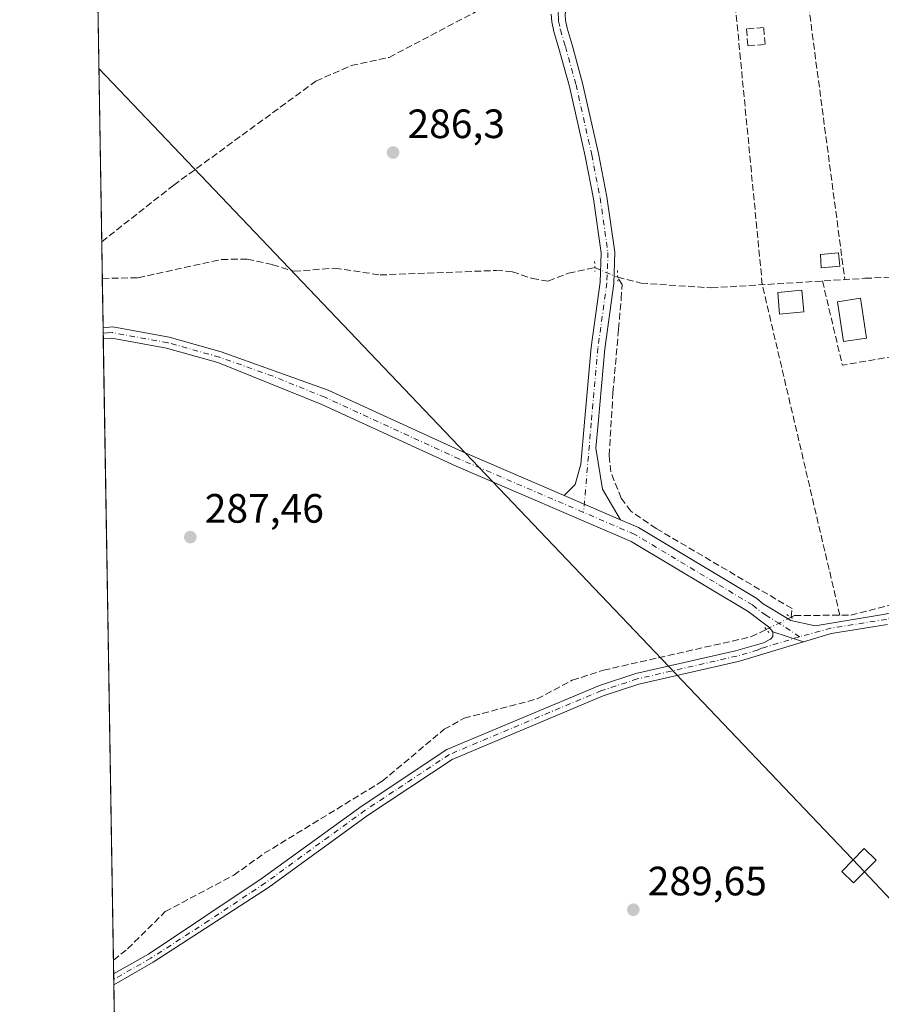
# Model space of a CAD drawing. Units: metres. Extents: x 615524 to 619022, y 4653040 to 4655411.
# Drawn here: x 615524 to 615735, y 4653936 to 4654177 of the extents above; entities that cross this region are included whole.
import ezdxf

# ---------------------------------------------------------------- set-up
doc = ezdxf.new("R2010")
doc.units = ezdxf.units.M
doc.header["$MEASUREMENT"] = 0
for name, pattern in [('DGN Style 3', [2.307223458686699, 1.648016756204785, -0.6592067024819142]), ('DGN Style 4', [2.6384748266838614, 1.318413404963828, -0.6592067024819142, 0.001648016756204785, -0.6592067024819142]), ('DGN Style 5', [1.1536117293433497, 0.4944050268614355, -0.6592067024819142])]:
    doc.linetypes.add(name, pattern=pattern)
for name, color, linetype, lineweight in [('Camino Cxs', 7, 'Continuous', 0), ('Camino eje', 30, 'DGN Style 4', 13), ('Comarca CxS', 21, 'Continuous', 0), ('Comunidad Autónoma CxS', 142, 'Continuous', 0), ('Corriente artificial lineal', 4, 'DGN Style 3', 13), ('Corriente artificial lineal oculto', 135, 'DGN Style 4', 13), ('Cultivos herbáceos CxS', 92, 'Continuous', 0), ('Edificación Cxs', 1, 'Continuous', 13), ('Edificación ligera Cxs', 1, 'Continuous', 0), ('Huerta CxS', 92, 'Continuous', 0), ('Municipio CxS', 4, 'Continuous', 0), ('Muro lineal', 1, 'DGN Style 3', 13), ('Piscina CxS', 4, 'Continuous', 0), ('Pista no pavimentada Cxs', 111, 'Continuous', 0), ('Pista no pavimentada eje', 91, 'DGN Style 4', 0), ('Provincia CxS', 1, 'Continuous', 0), ('Puente lineal', 2, 'DGN Style 5', 0), ('Punto de cota en terreno', 7, 'Continuous', 0), ('Rótulo de punto de cota en terreno', 7, 'Continuous', 0), ('Tendido', 6, 'Continuous', 0), ('Torre de tendido Cxs', 51, 'Continuous', 0)]:
    doc.layers.add(name, color=color, linetype=linetype, lineweight=lineweight)
doc.styles.add('Style-Arial', font='txt')

# ---------------------------------------------------------------- blocks, each defined once
blk = doc.blocks.new('*U15')
at = {"layer": 'Cultivos herbáceos CxS', "color": 92, "linetype": 'Continuous', "lineweight": 0}
blk.add_polyline3d([(615963.5657000003, 4653857.0735, 295.1273999999976), (615940.1734999996, 4653872.094699999, 297.0697999999975), (615929.7937000003, 4653875.868899999, 296.772100000002), (615915.6392999999, 4653873.9815, 297.6257000000041), (615879.7812999999, 4653868.3191, 296.7174999999988), (615787.3053000001, 4653824.911499999, 299.2522999999928), (615757.1091, 4653819.249299999, 298.3524000000034), (615719.3640999999, 4653815.474500001, 299.2418000000035), (615658.9719000002, 4653810.754899999, 297.2440999999963), (615595.3399, 4653800.9147, 297.0323000000063), (615582.1756999996, 4653796.068499999, 295.825800000006), (615564.7565000001, 4653784.144500001, 295.8714999999939), (615549.8488999996, 4653774.193499999, 296.0837000000029), (615542.3077999996, 4654236.744100001, 286.3788000000059)], dxfattribs=at)
blk = doc.blocks.new('5PATER')
at = {"layer": 'Huerta CxS', "linetype": 'Continuous', "lineweight": 0}
h = blk.add_hatch(color=51, dxfattribs=at)
edge = h.paths.add_edge_path()
edge.add_ellipse((0, 0), major_axis=(-0.1095731443231308, -0.1110710700762829), ratio=0.9994222409660322, start_angle=0, end_angle=360)
blk = doc.blocks.new('*U21')
at = {"layer": 'Camino Cxs', "color": 7, "linetype": 'Continuous', "lineweight": 0}
for points in [[(615556.7801000001, 4653946.6501, 289.7375000000029), (615547.1266999999, 4653941.163899999, 289.8935000000056), (615547.0837000003, 4653943.802200001, 289.9076999999961), (615555.6300999997, 4653948.670100001, 289.7452999999951), (615583.4401000004, 4653967.210100001, 290.6123999999982), (615607.8501000004, 4653984.960100001, 289.2551999999997), (615628.5800999999, 4653998.690099999, 289.2774000000064), (615665.9401000004, 4654014.370100001, 289.017200000002), (615674.8400999998, 4654017.270099999, 288.7654000000039), (615699.2100999998, 4654022.860099999, 288.726800000004), (615706.0500999996, 4654024.8301, 288.6058000000049), (615707.7600999996, 4654025.670100001, 288.4425999999949), (615708.3800999997, 4654026.3301, 288.2957000000025), (615708.3701, 4654027.4901, 288.007700000002), (615711.8724999996, 4654026.3071, 288.3706999999995), (615715.9061000004, 4654025.0383, 288.8913999999932), (615703.4301000005, 4654021.2501, 289.1566000000021), (615699.8901000004, 4654020.2301, 289.2093000000023), (615675.5701000001, 4654014.6501, 289.2599999999948), (615666.8901000004, 4654011.8201, 289.5151999999944), (615629.8701, 4653996.280099999, 289.6215999999986), (615609.4001000002, 4653982.7301, 289.6517000000022), (615584.9901000002, 4653964.9801, 290.1058000000049)], [(615572.5201000003, 4653845.0001, 295.7403000000049), (615570.4101, 4653844.030099999, 295.7222000000039), (615566.2901, 4653853.0001, 295.6609000000026), (615563.7701000003, 4653860.030099999, 294.6748999999982), (615560.0301000001, 4653865.040100001, 293.6977000000043), (615554.5701000001, 4653870.190099999, 293.379700000005), (615548.2112999996, 4653874.638900001, 293.1864999999962), (615548.1645000001, 4653877.506999999, 293.2203000000009), (615556.0401, 4653871.9901, 293.5829999999987), (615561.7701000003, 4653866.590100001, 293.725900000005), (615565.8400999998, 4653861.140100001, 294.3295000000071), (615568.4401000004, 4653853.880100001, 295.2685999999958)]]:
    blk.add_polyline3d(points, close=True, dxfattribs=at)

msp = doc.modelspace()

# ---------------------------------------------------------------- linework, layer by layer
at = {"layer": 'Camino Cxs', "color": 7, "linetype": 'Continuous', "lineweight": 0, "extrusion": (-0.3042555266599792, -0.7038037056609082, 0.6419415225663724), "elevation": -3462669.5840924, "flags": 128}
msp.add_lwpolyline([(-1281605.660368199, 2899392.184800066), (-1281601.976086325, 2899392.658224645), (-1281597.770169269, 2899393.337321555)], dxfattribs=at)
at = {"layer": 'Camino Cxs', "color": 7, "linetype": 'Continuous', "lineweight": 0, "extrusion": (0.01221356857808948, 0.006941316147467896, 0.999901318567352), "elevation": 40112.36888754098, "flags": 128}
msp.add_lwpolyline([(615507.3256717855, 4653780.332735796), (615497.6710864892, 4653774.846303621)], dxfattribs=at)
at = {"layer": 'Camino Cxs', "color": 7, "linetype": 'Continuous', "lineweight": 0, "extrusion": (8.769741705803968e-05, -0.005380746456061247, 0.9999855198335317), "elevation": -24697.80622845145, "flags": 128}
msp.add_lwpolyline([(615547.0989096159, 4653875.642164325), (615547.0559083711, 4653878.280502521)], dxfattribs=at)
at = {"layer": 'Camino Cxs', "color": 7, "linetype": 'Continuous', "lineweight": 0}
for points in [[(615547.0837000003, 4653943.802100001, 289.9076999999961), (615555.6300999997, 4653948.670100001, 289.7452999999951), (615583.4401000004, 4653967.210100001, 290.6123999999982), (615607.8501000004, 4653984.960100001, 289.2551999999997), (615628.5800999999, 4653998.690099999, 289.2774000000064), (615665.9401000004, 4654014.370100001, 289.017200000002), (615674.8400999998, 4654017.270099999, 288.7654000000039), (615699.2100999998, 4654022.860099999, 288.726800000004), (615706.0500999996, 4654024.8301, 288.6058000000049), (615707.7600999996, 4654025.670100001, 288.4425999999949), (615708.3800999997, 4654026.3301, 288.2957000000025), (615708.3701, 4654027.4901, 288.007700000002)], [(615715.9061000004, 4654025.0383, 288.8913999999932), (615703.4301000005, 4654021.2501, 289.1566000000021), (615699.8901000004, 4654020.2301, 289.2093000000023), (615675.5701000001, 4654014.6501, 289.2599999999948), (615666.8901000004, 4654011.8201, 289.5151999999944), (615629.8701, 4653996.280099999, 289.6215999999986), (615609.4001000002, 4653982.7301, 289.6517000000022), (615584.9901000002, 4653964.9801, 290.1058000000049), (615556.7801000001, 4653946.6501, 289.7375000000029)]]:
    msp.add_polyline3d(points, dxfattribs=at)
at = {"layer": 'Camino eje', "color": 30, "linetype": 'DGN Style 4', "lineweight": 13}
msp.add_polyline3d([(615714.8947000002, 4654026.279300001, 288.4835000000021), (615705.5950999996, 4654023.460100001, 288.8849999999948), (615704.7401000002, 4654023.040100001, 288.9339000000036), (615699.5500999996, 4654021.545100001, 288.9661000000052), (615675.2050999999, 4654015.960100001, 289.0129000000015), (615666.4151, 4654013.095100001, 289.3133999999991), (615629.2251000004, 4653997.485099999, 289.5212999999931), (615608.6250999998, 4653983.845100001, 289.469299999997), (615584.2150999998, 4653966.095100001, 290.3380000000034), (615570.3101000005, 4653956.825099999, 289.8546999999962), (615556.2050999999, 4653947.6601, 289.7305000000051), (615547.1052000001, 4653942.4804, 289.9042999999947)], dxfattribs=at)
at = {"layer": 'Comarca CxS', "color": 21, "linetype": 'Continuous', "lineweight": 0, "flags": 128}
msp.add_lwpolyline([(615637.4110350821, 4653042.392580213), (615561.800000851, 4653041.139983487), (615524.0900008514, 4655354.179983464), (618972.7300008765, 4655411.329983464), (618986.52635446, 4654589.71521278), (618996.7057999992, 4653983.496900001), (619011.5700008771, 4653098.289983489), (618898.7405999998, 4653096.420800001)], close=True, dxfattribs=at)
at = {"layer": 'Comunidad Autónoma CxS', "color": 142, "linetype": 'Continuous', "lineweight": 0, "flags": 128}
msp.add_lwpolyline([(615637.4110350821, 4653042.392580213), (615561.800000851, 4653041.139983487), (615524.0900008514, 4655354.179983464), (618972.7300008765, 4655411.329983464), (618986.52635446, 4654589.71521278), (618996.7057999992, 4653983.496900001), (619011.5700008771, 4653098.289983489), (618898.7405999998, 4653096.420800001)], close=True, dxfattribs=at)
at = {"layer": 'Corriente artificial lineal', "color": 4, "linetype": 'DGN Style 3', "lineweight": 13, "extrusion": (-0.005451041379280437, 0.013854658637999, 0.9998891611483275), "elevation": 61411.09245668369, "flags": 128}
msp.add_lwpolyline([(615663.6794786685, 4653655.988890002), (615661.138953266, 4653662.445309691)], dxfattribs=at)
at = {"layer": 'Corriente artificial lineal', "color": 4, "linetype": 'DGN Style 3', "lineweight": 13}
for points in [[(615544.1637000004, 4654122.9102, 286.5779999999941), (615561.7701000003, 4654136.7301, 286.1227000000072), (615596.5800999999, 4654162.190099999, 285.6318000000028), (615605.2301000003, 4654166.0101, 285.5853000000061), (615614.5100999996, 4654167.9901, 285.6235000000015), (615638.5500999996, 4654180.6501, 285.414499999999), (615648.0500999996, 4654182.9301, 285.4909000000043), (615649.8362999996, 4654183.8084, 285.4584000000032)], [(615544.3098999998, 4654113.9386, 286.7764000000025), (615553.0900999998, 4654114.090100001, 286.834400000007), (615573.4700999996, 4654118.5701, 286.6404999999941), (615579.7701000003, 4654118.6601, 286.6652000000031), (615585.9401000004, 4654117.290100001, 286.6193999999959), (615591.2301000003, 4654115.670100001, 286.554999999993), (615601.2001, 4654116.440099999, 286.5213999999978), (615612.2901, 4654114.780099999, 286.4995000000054), (615640.6300999997, 4654115.870100001, 286.4367999999959), (615644.6401000004, 4654115.5601, 286.4495000000024), (615649.5000999998, 4654113.880100001, 286.5488000000041), (615653.4200999998, 4654113.290100001, 286.5581999999995), (615658.3901000004, 4654115.190099999, 286.3769000000029), (615664.8095000006, 4654116.560000001, 286.3923000000068)], [(615670.4101, 4654114.200099999, 286.4020000000019), (615676.1201, 4654112.770099999, 286.1508000000031), (615693.3101000005, 4654111.620100001, 285.8574999999983), (615730.9001000002, 4654113.950099999, 285.8539000000019), (615753.4700999996, 4654114.9801, 285.3178000000044), (615755.6278999997, 4654115.052800001, 285.389599999995)], [(615668.7249999996, 4654066.614700001, 286.655700000003), (615668.3016999997, 4654070.636399999, 286.6763000000064), (615669.2542000003, 4654085.9823, 286.5804999999964), (615670.6299999999, 4654101.539799999, 286.6992999999929), (615671.2649999997, 4654108.948100001, 286.5950000000012), (615671.4767000005, 4654112.4406, 286.4492999999929), (615670.4101, 4654114.200099999, 286.4020000000019)], [(615712.8082999998, 4654031.0492, 287.3543999999966), (615713.0692999996, 4654033.1713, 287.118100000007), (615679.8376000002, 4654052.750499999, 286.7333999999973), (615673.5933999997, 4654056.983899999, 286.7918999999966), (615671.2649999997, 4654060.1589, 286.7590000000055)], [(615712.8082999998, 4654031.0492, 287.3543999999966), (615713.6801000005, 4654031.4801, 287.3024000000005), (615727.4301000005, 4654031.5601, 287.2989999999991), (615743.5401, 4654035.7301, 287.1606000000029), (615757.4281000001, 4654038.3992, 287.3469000000041)], [(615547.0280999999, 4653947.214000001, 288.507500000007), (615550.5000999998, 4653949.9301, 288.3442000000068), (615559.7100999998, 4653959.050100001, 288.1634999999951), (615576.4501, 4653967.960100001, 288.0362000000023), (615583.9401000004, 4653973.3101, 288.2954000000027), (615612.7901, 4653990.9301, 288.2513000000035), (615627.9501, 4654003.6501, 287.8660999999993), (615632.8101000005, 4654006.350099999, 287.8763000000035), (615650.7200999996, 4654011.0801, 288.067200000005), (615659.3000999996, 4654015.640100001, 288.0050999999949), (615666.9200999998, 4654018.100099999, 287.9526000000042), (615703.0201000003, 4654026.2601, 288.036300000007), (615706.7619000003, 4654028.086100001, 287.7584999999963)]]:
    msp.add_polyline3d(points, dxfattribs=at)
at = {"layer": 'Corriente artificial lineal oculto', "color": 135, "linetype": 'DGN Style 4', "lineweight": 13, "extrusion": (0.04619799387178423, 0.1137180120625799, 0.9924383905788599), "elevation": 557983.5889203732, "flags": 128}
msp.add_lwpolyline([(1181311.543539642, -4509212.962961384), (1181305.47001269, -4509212.883934991), (1181305.466558706, -4509212.883934991)], dxfattribs=at)
at = {"layer": 'Corriente artificial lineal oculto', "color": 135, "linetype": 'DGN Style 4', "lineweight": 13, "extrusion": (0.05379400932249318, 0.02636230302287685, 0.9982040039692998), "elevation": 156099.4756591947, "flags": 128}
msp.add_lwpolyline([(3908225.465780135, -2596243.245150298), (3908225.465780136, -2596249.990682995)], dxfattribs=at)
at = {"layer": 'Cultivos herbáceos CxS', "color": 92, "linetype": 'Continuous', "lineweight": 0, "extrusion": (-2.852076686403728e-05, 0.001749450438164615, 0.9999984693036936), "elevation": 8411.17913427292, "flags": 128}
msp.add_lwpolyline([(615544.1715230835, 4654115.317403194), (615542.3157174028, 4654229.151477393)], dxfattribs=at)
at = {"layer": 'Cultivos herbáceos CxS', "color": 92, "linetype": 'Continuous', "lineweight": 0, "extrusion": (-0.0003604249959129039, 0.02210269947863241, 0.9997556405290143), "elevation": 102933.3304900705, "flags": 128}
msp.add_lwpolyline([(-691346.2488564863, -4642318.012146222), (-691346.2488564863, -4642326.987232135)], dxfattribs=at)
at = {"layer": 'Cultivos herbáceos CxS', "color": 92, "linetype": 'Continuous', "lineweight": 0, "extrusion": (-0.0005643677552651243, 0.03460738633365638, 0.9994008256451413), "elevation": 161005.9303210157, "flags": 128}
msp.add_lwpolyline([(-691350.3988635169, -4640654.162995161), (-691350.3988635167, -4640666.239735807)], dxfattribs=at)
at = {"layer": 'Cultivos herbáceos CxS', "color": 92, "linetype": 'Continuous', "lineweight": 0, "extrusion": (-0.000935997102249826, 0.0576331533802923, 0.9983373896338193), "elevation": 267941.1359888315, "flags": 128}
msp.add_lwpolyline([(-691038.7953371061, -4635754.514838126), (-691038.7953371061, -4635755.84722876)], dxfattribs=at)
at = {"layer": 'Cultivos herbáceos CxS', "color": 92, "linetype": 'Continuous', "lineweight": 0, "extrusion": (-0.0009480765136919109, 0.05809480987196201, 0.9983106201062196), "elevation": 270082.2886105506, "flags": 128}
msp.add_lwpolyline([(-691404.9198818872, -4635574.337085527), (-691404.9198818872, -4635575.669213052)], dxfattribs=at)
at = {"layer": 'Cultivos herbáceos CxS', "color": 92, "linetype": 'Continuous', "lineweight": 0, "extrusion": (-0.0001242652705886153, 0.007622250163966497, 0.9999709425081214), "elevation": 35685.55791370416, "flags": 128}
msp.add_lwpolyline([(615547.0590996331, 4653810.401875515), (615544.5809556369, 4653962.403191118)], dxfattribs=at)
at = {"layer": 'Cultivos herbáceos CxS', "color": 92, "linetype": 'Continuous', "lineweight": 0, "extrusion": (-0.003027597728188166, 0.1854553072845555, 0.9826480359986415), "elevation": 861519.083203151, "flags": 128}
msp.add_lwpolyline([(-691431.5844709028, -4562652.566461542), (-691431.5844709028, -4562656.039072794)], dxfattribs=at)
at = {"layer": 'Cultivos herbáceos CxS', "color": 92, "linetype": 'Continuous', "lineweight": 0, "extrusion": (-0.0030084905306857, 0.1849452079989806, 0.9827442286897139), "elevation": 859156.8989885652, "flags": 128}
msp.add_lwpolyline([(-691161.0171375659, -4563137.605272725), (-691161.017137566, -4563138.95035807)], dxfattribs=at)
at = {"layer": 'Cultivos herbáceos CxS', "color": 92, "linetype": 'Continuous', "lineweight": 0, "extrusion": (-0.001174927949405812, 0.0719493094328992, 0.9974075979339854), "elevation": 334413.3742649439, "flags": 128}
msp.add_lwpolyline([(-691453.5217119256, -4631212.198499786), (-691453.5217119255, -4631213.518697805)], dxfattribs=at)
at = {"layer": 'Cultivos herbáceos CxS', "color": 92, "linetype": 'Continuous', "lineweight": 0, "extrusion": (-0.0008047258097695553, 0.04936044509792951, 0.9987807060992444), "elevation": 229514.4030647836, "flags": 128}
msp.add_lwpolyline([(-691328.6948613499, -4637549.272306056), (-691328.6948613499, -4637613.015286573)], dxfattribs=at)
at = {"layer": 'Edificación Cxs', "color": 1, "linetype": 'Continuous', "lineweight": 13}
msp.add_polyline3d([(615715.9201999997, 4654105.727700001, 288.3592999999965), (615710.0332000004, 4654105.1986, 289.0779000000039), (615709.5565999999, 4654110.5009, 289.6539000000048), (615715.4435999999, 4654111.030099999, 289.0500000000029), (615715.9201999997, 4654105.727700001, 288.3592999999965)], dxfattribs=at)
msp.add_3dface([(615715.9201999997, 4654105.727700001, 289.6539000000048), (615710.0332000004, 4654105.1986, 289.6539000000048), (615709.5565999999, 4654110.5009, 289.6539000000048), (615715.4435999999, 4654111.030099999, 289.6539000000048)], dxfattribs=at)
at = {"layer": 'Edificación ligera Cxs', "color": 1, "linetype": 'Continuous', "lineweight": 0}
msp.add_polyline3d([(615724.7301000003, 4654116.9001, 289.2678000000014), (615720.1901000004, 4654116.5101, 288.7442000000011), (615720.0401, 4654119.780099999, 287.9110999999975), (615724.4600999998, 4654120.170100001, 288.5666999999958), (615724.7301000003, 4654116.9001, 289.2678000000014)], dxfattribs=at)
msp.add_3dface([(615724.7301000003, 4654116.9001, 289.2678000000014), (615720.1901000004, 4654116.5101, 289.2678000000014), (615720.0401, 4654119.780099999, 289.2678000000014), (615724.4600999998, 4654120.170100001, 289.2678000000014)], dxfattribs=at)
at = {"layer": 'Municipio CxS', "color": 4, "linetype": 'Continuous', "lineweight": 0, "flags": 128}
msp.add_lwpolyline([(615561.800000851, 4653041.139983487), (615524.0900008514, 4655354.179983464)], dxfattribs=at)
at = {"layer": 'Muro lineal', "color": 1, "linetype": 'DGN Style 3', "lineweight": 13, "extrusion": (-0.07945987161003186, -0.1117560738130647, 0.9905537384562264), "elevation": -568763.4939894916, "flags": 128}
msp.add_lwpolyline([(-2195110.545580795, 4110703.129789679), (-2195094.641836125, 4110689.015669845), (-2195079.145787156, 4110704.783753913)], dxfattribs=at)
at = {"layer": 'Muro lineal', "color": 1, "linetype": 'DGN Style 3', "lineweight": 13}
for points in [[(615724.7600999996, 4654031.530099999, 289.8478000000032), (615705.7801000001, 4654112.390100001, 291.334400000007), (615698.3000999996, 4654189.800100001, 286.0725999999996), (615715.5900999998, 4654192.100099999, 286.2480999999971), (615725.9801000003, 4654113.640100001, 289.8940000000002)], [(615702.2801000001, 4654170.8101, 286.2694000000047), (615706.4901000002, 4654171.190099999, 286.9909999999945), (615706.1201, 4654175.300100001, 287.3574999999983), (615701.9101, 4654174.940099999, 286.4242999999988), (615702.2801000001, 4654170.8101, 286.2694000000047)]]:
    msp.add_polyline3d(points, dxfattribs=at)
at = {"layer": 'Piscina CxS', "color": 4, "linetype": 'Continuous', "lineweight": 0}
msp.add_polyline3d([(615731.2701000003, 4654099.3201, 285.780899999998), (615725.6201, 4654098.4801, 285.665399999998), (615724.1700999998, 4654108.2301, 285.8956999999937), (615729.8201000001, 4654109.0701, 285.9003999999986), (615731.2701000003, 4654099.3201, 285.780899999998)], dxfattribs=at)
msp.add_3dface([(615731.2701000003, 4654099.3201, 285.780899999998), (615725.6201, 4654098.4801, 285.665399999998), (615724.1700999998, 4654108.2301, 285.8956999999937), (615729.8201000001, 4654109.0701, 285.9003999999986)], dxfattribs=at)
at = {"layer": 'Pista no pavimentada Cxs', "color": 111, "linetype": 'Continuous', "lineweight": 0, "extrusion": (-0.001471777486872713, 0.0904038471814834, 0.9959041009483875), "elevation": 420128.8998495901, "flags": 128}
msp.add_lwpolyline([(-691221.8376681835, -4624417.662718257), (-691221.8376681836, -4624420.333710813)], dxfattribs=at)
at = {"layer": 'Pista no pavimentada Cxs', "color": 111, "linetype": 'Continuous', "lineweight": 0, "extrusion": (0.006408008293615188, -0.002752613481544331, 0.9999756799786333), "elevation": -8578.65468038514, "flags": 128}
msp.add_lwpolyline([(615642.8200400491, 4654054.847422696), (615656.6006273989, 4654048.928000269)], dxfattribs=at)
msp.add_lwpolyline([(615642.8200400491, 4654054.847422696), (615656.6006273989, 4654048.928000269)], dxfattribs=at)
at = {"layer": 'Pista no pavimentada Cxs', "color": 111, "linetype": 'Continuous', "lineweight": 0, "extrusion": (-0.1668479234680117, 0.7069864888372405, 0.6872640504464083), "elevation": 3187800.445083014, "flags": 128}
msp.add_lwpolyline([(-1668253.872074315, -3015622.173405794), (-1668239.969506057, -3015623.688257609), (-1668232.956299362, -3015623.043991297)], dxfattribs=at)
at = {"layer": 'Pista no pavimentada Cxs', "color": 111, "linetype": 'Continuous', "lineweight": 0, "extrusion": (-0.3042555266599792, -0.7038037056609082, 0.6419415225663724), "elevation": -3462669.5840924, "flags": 128}
msp.add_lwpolyline([(-1281605.660368199, 2899392.184800066), (-1281601.976086325, 2899392.658224645), (-1281597.770169269, 2899393.337321555)], dxfattribs=at)
at = {"layer": 'Pista no pavimentada Cxs', "color": 111, "linetype": 'Continuous', "lineweight": 0}
for points in [[(615657.5201000003, 4654178.440099999, 285.7871000000014), (615657.6101000002, 4654177.100099999, 285.8141000000033), (615658.0100999996, 4654175.140100001, 285.8763999999938), (615659.2401000002, 4654171.0801, 285.973800000007), (615661.8300999999, 4654161.720100001, 286.1103000000003), (615665.6901000004, 4654144.5101, 286.107999999993), (615667.7500999998, 4654133.920100001, 286.1670000000013), (615669.7001, 4654120.380100001, 286.6870999999956), (615669.4301000005, 4654112.720100001, 288.3015000000014), (615667.2301000003, 4654096.7401, 286.825800000006), (615665.6001000004, 4654078.4801, 286.7690000000002), (615665.0800999999, 4654072.420100001, 286.7905000000028), (615666.6801000005, 4654062.390100001, 286.8435000000027), (615671.0800999999, 4654054.9101, 286.9412000000011), (615657.2999, 4654060.829600001, 287.0458000000072), (615659.9801000003, 4654063.5601, 286.8742000000057), (615661.3901000004, 4654068.4801, 286.773199999996), (615662.2701000003, 4654078.770099999, 286.7641000000003), (615663.9001000002, 4654097.120100001, 286.7367999999988), (615666.1001000004, 4654113.0101, 290.1193000000058), (615666.3501000004, 4654120.200099999, 287.6340999999957), (615664.4501, 4654133.360099999, 286.3077000000048), (615662.4101, 4654143.8201, 286.2790999999997), (615658.5900999998, 4654160.9101, 286.2333999999973), (615656.0301000001, 4654170.1501, 286.1284000000014), (615654.7701000003, 4654174.3201, 286.1490000000049), (615654.2901, 4654176.6501, 286.1777000000002), (615654.1601, 4654178.540100001, 286.1686999999947)], [(615657.2999, 4654060.829500001, 287.0458000000072), (615659.9801000003, 4654063.5601, 286.8742000000057), (615661.3901000004, 4654068.4801, 286.773199999996), (615662.2701000003, 4654078.770099999, 286.7641000000003), (615663.9001000002, 4654097.120100001, 286.7367999999988), (615666.1001000004, 4654113.0101, 290.1193000000058), (615666.3501000004, 4654120.200099999, 287.6340999999957), (615664.4501, 4654133.360099999, 286.3077000000048), (615662.4101, 4654143.8201, 286.2790999999997), (615658.5900999998, 4654160.9101, 286.2333999999973), (615656.0301000001, 4654170.1501, 286.1284000000014), (615654.7701000003, 4654174.3201, 286.1490000000049), (615654.2901, 4654176.6501, 286.1777000000002), (615654.1601, 4654178.540100001, 286.1686999999947)], [(615657.6451000003, 4654179.3201, 285.7762999999977), (615657.5201000003, 4654178.440099999, 285.7871000000014), (615657.6101000002, 4654177.100099999, 285.8141000000033), (615658.0100999996, 4654175.140100001, 285.8763999999938), (615659.2401000002, 4654171.0801, 285.973800000007), (615661.8300999999, 4654161.720100001, 286.1103000000003), (615665.6901000004, 4654144.5101, 286.107999999993), (615667.7500999998, 4654133.920100001, 286.1670000000013), (615669.7001, 4654120.380100001, 286.6870999999956), (615669.4301000005, 4654112.720100001, 288.3015000000014), (615667.2301000003, 4654096.7401, 286.825800000006), (615665.6001000004, 4654078.4801, 286.7690000000002), (615665.0800999999, 4654072.420100001, 286.7905000000028), (615666.6801000005, 4654062.390100001, 286.8435000000027), (615671.0800999999, 4654054.9101, 286.9412000000011)], [(615736.4001000002, 4654029.2601, 289.5237999999954), (615722.6300999997, 4654027.0801, 288.4233999999997), (615715.9061000004, 4654025.0383, 288.8913999999932), (615711.8724999996, 4654026.3071, 288.3706999999995), (615708.3701, 4654027.4901, 288.007700000002), (615707.2701000003, 4654028.7301, 287.8877000000066), (615702.2901, 4654032.4801, 287.5608999999968), (615673.7200999996, 4654049.600099999, 287.3493000000017), (615630.9200999998, 4654067.9801, 287.4713999999949), (615598.0201000003, 4654083.100099999, 287.516300000003), (615572.6001000004, 4654093.340100001, 287.4562000000006), (615560.0401, 4654096.840100001, 287.4796999999962), (615546.6601, 4654099.290100001, 287.5271999999969), (615544.5499999998, 4654099.210999999, 287.5482999999949), (615544.5066999998, 4654101.8707, 287.3068999999959), (615546.8601000002, 4654102.0701, 287.2051999999967), (615560.6601, 4654099.550100001, 287.200800000006), (615573.3501000004, 4654096.0101, 287.1140000000014), (615599.5401, 4654086.630100001, 287.0378000000055), (615632.4801000003, 4654071.4901, 286.9483000000037), (615657.2999, 4654060.829600001, 287.0458000000072), (615671.0800999999, 4654054.9101, 286.9412000000011), (615675.4700999996, 4654053.020099999, 286.8659999999945), (615704.4401000004, 4654035.670100001, 287.2541999999958), (615706.0000999998, 4654034.3201, 287.3546999999962), (615712.7801000001, 4654030.280099999, 287.7641000000003), (615718.7270999998, 4654028.972899999, 288.1609000000026), (615735.8800999997, 4654031.800100001, 290.5896000000066)], [(615544.5066999998, 4654101.8706, 287.3068999999959), (615546.8601000002, 4654102.0701, 287.2051999999967), (615560.6601, 4654099.550100001, 287.200800000006), (615573.3501000004, 4654096.0101, 287.1140000000014), (615599.5401, 4654086.630100001, 287.0378000000055), (615632.4801000003, 4654071.4901, 286.9483000000037), (615657.2999, 4654060.829500001, 287.0458000000072)], [(615708.3701, 4654027.4901, 288.007700000002), (615707.2701000003, 4654028.7301, 287.8877000000066), (615702.2901, 4654032.4801, 287.5608999999968), (615673.7200999996, 4654049.600099999, 287.3493000000017), (615630.9200999998, 4654067.9801, 287.4713999999949), (615598.0201000003, 4654083.100099999, 287.516300000003), (615572.6001000004, 4654093.340100001, 287.4562000000006), (615560.0401, 4654096.840100001, 287.4796999999962), (615546.6601, 4654099.290100001, 287.5271999999969), (615544.5499999998, 4654099.210899999, 287.5483999999997)], [(615671.0800999999, 4654054.9101, 286.9412000000011), (615675.4700999996, 4654053.020099999, 286.8659999999945), (615704.4401000004, 4654035.670100001, 287.2541999999958), (615706.0000999998, 4654034.3201, 287.3546999999962), (615712.7801000001, 4654030.280099999, 287.7641000000003), (615718.7270999998, 4654028.972899999, 288.1609000000026), (615735.8800999997, 4654031.800100001, 290.5896000000066), (615756.2313999999, 4654036.883400001, 290.3518999999943)]]:
    msp.add_polyline3d(points, dxfattribs=at)
at = {"layer": 'Pista no pavimentada eje', "color": 91, "linetype": 'DGN Style 4', "lineweight": 0}
for points in [[(615656.2550999997, 4654180.405099999, 285.8993999999948), (615655.9974999996, 4654179.6851, 285.9397999999928), (615655.8674999997, 4654178.6975, 285.9703000000009), (615655.9051000001, 4654177.545100001, 285.9842999999965), (615655.9501, 4654176.8751, 285.9919999999984), (615656.3901000004, 4654174.7301, 285.9928000000073), (615657.6350999996, 4654170.6151, 286.0141000000003), (615660.2100999998, 4654161.315099999, 286.170499999993), (615664.0500999996, 4654144.165100001, 286.1926999999997), (615666.1001000004, 4654133.640100001, 286.2407999999996), (615668.0251000002, 4654120.290100001, 287.0776000000042), (615667.7651000004, 4654112.8651, 289.1858999999968), (615665.5651000004, 4654096.9301, 286.7810999999929), (615663.9351000005, 4654078.6251, 286.769100000005), (615662.0573000005, 4654056.6965, 287.1946000000025)], [(615662.0573000005, 4654056.6965, 287.1946000000025), (615631.7001, 4654069.735099999, 287.2093000000023), (615598.7801000001, 4654084.8651, 287.2673999999971), (615586.0701000001, 4654089.985099999, 287.2752999999939), (615572.9751000004, 4654094.675100001, 287.2832999999956), (615560.3501000004, 4654098.1951, 287.3298000000068), (615546.7600999996, 4654100.6801, 287.3675999999978), (615545.5800999999, 4654100.5801, 287.402700000006), (615544.5284000002, 4654100.5407, 287.4272999999957)], [(615714.8947000002, 4654026.279300001, 288.4835000000021), (615710.0251000002, 4654029.505100001, 287.8246000000072), (615706.6350999996, 4654031.5251, 287.6275000000023), (615704.1451000003, 4654033.4001, 287.4630999999936), (615703.3651000002, 4654034.075099999, 287.4128999999957), (615674.5950999996, 4654051.3101, 287.0693000000028), (615662.0573000005, 4654056.6965, 287.1946000000025)], [(615743.2137000002, 4654032.2985, 290.6183000000019), (615736.1401000004, 4654030.530099999, 290.0470999999961), (615722.5701000001, 4654028.380100001, 288.540599999993), (615714.8947000002, 4654026.279300001, 288.4835000000021)]]:
    msp.add_polyline3d(points, dxfattribs=at)
at = {"layer": 'Provincia CxS', "color": 1, "linetype": 'Continuous', "lineweight": 0, "flags": 128}
msp.add_lwpolyline([(615637.4110350821, 4653042.392580213), (615561.800000851, 4653041.139983487), (615524.0900008514, 4655354.179983464), (618972.7300008765, 4655411.329983464), (618986.52635446, 4654589.71521278), (618996.7057999992, 4653983.496900001), (619011.5700008771, 4653098.289983489), (618898.7405999998, 4653096.420800001)], close=True, dxfattribs=at)
at = {"layer": 'Puente lineal', "color": 2, "linetype": 'DGN Style 5', "lineweight": 0, "extrusion": (-0.008199412928577362, 0.2490571674086381, 0.9684540758291083), "elevation": 1154374.106735169, "flags": 128}
msp.add_lwpolyline([(-768470.4148352954, -4485167.962111318), (-768470.4148352954, -4485165.45159835)], dxfattribs=at)
at = {"layer": 'Puente lineal', "color": 2, "linetype": 'DGN Style 5', "lineweight": 0, "extrusion": (0.00416995054494108, 0.1144275946387125, 0.9934228390255839), "elevation": 535412.0846737074, "flags": 128}
msp.add_lwpolyline([(-445769.9741855914, -4642678.887481563), (-445770.093506565, -4642677.249977743), (-445770.1580834353, -4642676.295422184)], dxfattribs=at)
at = {"layer": 'Puente lineal', "color": 2, "linetype": 'DGN Style 5', "lineweight": 0, "extrusion": (-0.04365615150429092, 0.02694824166772897, 0.9986830992396197), "elevation": 98825.6102225687, "flags": 128}
msp.add_lwpolyline([(-4283698.054157494, -1918144.02967923), (-4283698.054157494, -1918142.123383126)], dxfattribs=at)
at = {"layer": 'Puente lineal', "color": 2, "linetype": 'DGN Style 5', "lineweight": 0, "extrusion": (-0.04982949536364079, 0.05902134404346845, 0.9970122879579305), "elevation": 244293.7406123427, "flags": 128}
msp.add_lwpolyline([(-3472772.136396401, -3149484.151284299), (-3472772.136396401, -3149482.549846916)], dxfattribs=at)
at = {"layer": 'Tendido', "color": 6, "linetype": 'Continuous', "lineweight": 0}
msp.add_polyline3d([(615543.4732999997, 4654165.254799999, 286.2666000000027), (615729.4146999996, 4653970.2777, 294.733699999997), (615892.1347000003, 4653797.397700001, 312.2258000000002), (616029.6546999998, 4653650.877699999, 317.1021000000038), (616217.4046999998, 4653453.1577, 314.0810999999958), (616450.5247, 4653204.957699999, 339.8454000000056), (616588.6851000005, 4653058.151699999, 345.0362000000023)], dxfattribs=at)
at = {"layer": 'Torre de tendido Cxs', "color": 51, "linetype": 'Continuous', "lineweight": 0}
msp.add_polyline3d([(615733.6200000001, 4653971.65, 292.4658000000054), (615728.0800000001, 4653966.060000001, 297.5074000000022), (615725.2100000001, 4653968.890000001, 294.9186999999947), (615730.7400000002, 4653974.5, 291.4260999999969), (615733.6200000001, 4653971.65, 292.4658000000054)], dxfattribs=at)
msp.add_3dface([(615733.6200000001, 4653971.65, 292.4658000000054), (615728.0800000001, 4653966.060000001, 297.5074000000022), (615725.2100000001, 4653968.890000001, 294.9186999999947), (615730.7400000002, 4653974.5, 291.4260999999969)], dxfattribs=at)

# ---------------------------------------------------------------- block references
at = {"layer": 'Camino Cxs', "color": 7, "linetype": 'Continuous', "lineweight": 0}
msp.add_blockref('*U21', (0, 0), dxfattribs=at)
at = {"layer": 'Cultivos herbáceos CxS', "color": 92, "linetype": 'Continuous', "lineweight": 0}
msp.add_blockref('*U15', (0, 0), dxfattribs=at)
at = {"layer": 'Punto de cota en terreno', "color": 7, "linetype": 'Continuous', "lineweight": 0, "xscale": 10, "yscale": 10, "zscale": 10}
for p in [(615615.4500000002, 4654144.720000001, 286.3000000000029), (615565.8399999999, 4654050.65, 287.4600000000065), (615674.2300000006, 4653959.5, 289.6499999999942)]:
    msp.add_blockref('5PATER', p, dxfattribs=at)

# ---------------------------------------------------------------- texts
at = {"layer": 'Rótulo de punto de cota en terreno', "color": 7, "linetype": 'Continuous', "lineweight": 0, "style": 'Style-Arial'}
for s, p in [('286,3', (615618.9778000005, 4654148.2478)), ('287,46', (615569.3678000001, 4654054.177800001)), ('289,65', (615677.7577999998, 4653963.027799999))]:
    msp.add_text(s, height=7.000000000000002, dxfattribs=at).set_placement(p)

doc.saveas('drawing.dxf')
